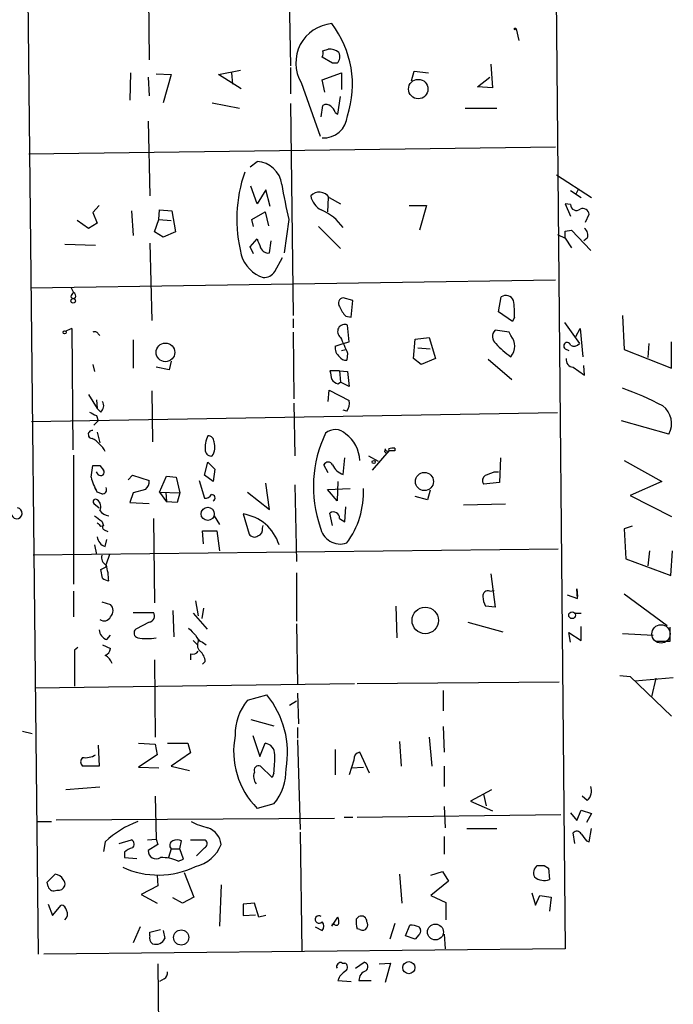
# Model space of a CAD drawing. Extents: x 0 to 733, y 0 to 945.
# Drawn here: x 186 to 249, y 558 to 653 of the extents above; entities that cross this region are included whole.
import ezdxf

# ---------------------------------------------------------------- set-up
doc = ezdxf.new("R2010")
doc.units = 0
doc.header["$MEASUREMENT"] = 0
doc.layers.add('MAIN', color=5, linetype='CONTINUOUS')

msp = doc.modelspace()

# ---------------------------------------------------------------- linework, layer by layer
at = {"layer": 'MAIN'}
for p, q in [((237.1513, 732.0281), (238.76, 563.2874)), ((187.96, 562.7794), (186.5207, 695.7061)), ((198.374, 670.2214), (198.628, 648.9701)), ((212.0053, 662.2628), (212.2593, 648.3774)), ((234.0187, 651.9334), (234.2727, 650.8328)), ((215.392, 649.8168), (215.9, 649.9861)), ((216.3233, 648.6314), (215.3073, 649.2241)), ((212.2593, 648.2081), (212.2593, 645.6681)), ((216.7467, 648.6314), (216.3233, 648.6314)), ((231.5633, 648.5468), (231.7327, 646.2608)), ((196.85, 647.7001), (196.7653, 645.0754)), ((198.5433, 647.2768), (198.628, 645.4988)), ((199.3053, 647.6154), (200.7447, 647.5308)), ((200.7447, 647.5308), (199.9827, 644.8214)), ((205.3167, 647.5308), (207.4333, 647.9541)), ((207.518, 646.1761), (205.3167, 647.5308)), ((206.5867, 647.7001), (206.6713, 646.5994)), ((215.3073, 647.0228), (217.17, 647.7001)), ((215.5613, 645.8374), (215.3073, 647.0228)), ((217.17, 647.7001), (217.17, 646.0914)), ((223.9433, 646.9381), (224.1973, 647.8694)), ((224.1973, 647.8694), (225.552, 647.7001)), ((230.2933, 646.3454), (231.4787, 647.2768)), ((213.2753, 646.7688), (215.138, 641.6041)), ((231.7327, 646.2608), (230.2933, 646.3454)), ((216.8313, 643.7208), (217.0853, 645.4141)), ((204.724, 644.8214), (207.3487, 644.3134)), ((212.2593, 644.7368), (212.5133, 624.3321)), ((215.2227, 643.4668), (215.392, 644.5674)), ((229.108, 644.3134), (232.156, 644.3134)), ((216.5773, 643.8901), (216.8313, 643.7208)), ((198.5433, 643.0434), (198.7127, 635.8468)), ((187.0287, 639.9108), (237.8287, 640.5881)), ((208.3647, 638.6408), (209.042, 639.1488)), ((237.9133, 637.8788), (241.3, 635.6774)), ((209.042, 635.0848), (208.4493, 636.7781)), ((209.8887, 636.4394), (209.042, 635.0848)), ((210.312, 634.8308), (209.8887, 636.4394)), ((215.9, 635.6774), (215.8153, 634.3228)), ((215.9847, 635.6774), (217.0853, 635.0848)), ((239.268, 636.3548), (240.284, 635.6774)), ((240.03, 636.5241), (239.776, 636.0161)), ((193.802, 634.9154), (193.2093, 634.2381)), ((223.6893, 634.9154), (225.3827, 634.9154)), ((225.3827, 634.9154), (224.7053, 632.5448)), ((239.268, 635.0001), (238.76, 635.0848)), ((238.76, 635.0848), (239.268, 633.8994)), ((193.2093, 634.2381), (193.6327, 633.2221)), ((196.9347, 634.4074), (197.104, 632.0368)), ((199.5593, 633.5608), (199.644, 634.4921)), ((199.644, 634.4921), (200.8293, 634.4074)), ((200.8293, 634.4074), (201.168, 632.3754)), ((208.534, 633.5608), (209.804, 634.3228)), ((209.804, 634.3228), (210.1427, 632.9681)), ((240.7073, 633.3068), (241.046, 634.0688)), ((192.786, 632.7141), (191.6853, 633.4761)), ((193.6327, 633.2221), (192.786, 632.7141)), ((199.136, 632.3754), (199.5593, 633.5608)), ((199.5593, 633.5608), (200.7447, 633.4761)), ((208.7033, 632.8834), (208.534, 633.5608)), ((212.09, 633.5608), (211.6667, 630.3434)), ((214.9687, 632.8834), (217.0853, 630.7668)), ((199.9827, 631.8674), (199.136, 632.3754)), ((201.168, 632.3754), (199.9827, 631.8674)), ((237.998, 632.1214), (238.76, 631.7828)), ((238.76, 632.4601), (239.3527, 632.5448)), ((239.3527, 632.5448), (241.2153, 630.5974)), ((190.5, 631.1901), (193.4633, 631.1054)), ((198.7127, 631.2748), (198.882, 623.8241)), ((208.3647, 630.9361), (209.042, 631.6981)), ((208.7033, 630.2588), (208.3647, 630.9361)), ((210.2273, 630.3434), (210.3967, 631.5288)), ((238.76, 631.7828), (239.3527, 630.8514)), ((240.8767, 631.7828), (240.538, 631.5288)), ((210.7353, 628.5654), (211.4973, 629.9201)), ((237.8287, 627.7188), (187.198, 626.9568)), ((191.0927, 627.0414), (191.3467, 626.5334)), ((191.0927, 626.1101), (191.262, 625.9408)), ((191.516, 626.0254), (191.262, 625.9408)), ((218.2707, 625.7714), (217.3393, 626.0254)), ((218.1013, 624.1628), (218.2707, 625.7714)), ((232.3253, 624.6708), (232.5793, 626.1101)), ((217.5933, 624.2474), (218.1013, 624.1628)), ((233.68, 623.7394), (232.3253, 624.6708)), ((244.2633, 624.3321), (244.4327, 621.0301)), ((212.5133, 623.9934), (212.5133, 623.1468)), ((217.932, 621.7921), (217.7627, 623.4008)), ((233.8493, 624.1628), (233.68, 623.7394)), ((238.6753, 623.6548), (240.1147, 621.6228)), ((191.1773, 623.0621), (191.262, 611.3781)), ((193.7173, 622.5541), (193.8867, 622.3848)), ((212.5133, 622.7234), (212.598, 616.2888)), ((233.3413, 622.7234), (231.9867, 622.8928)), ((233.5107, 622.3848), (233.3413, 622.7234)), ((239.776, 622.3001), (240.1993, 623.0621)), ((240.1993, 623.0621), (240.4533, 620.3528)), ((197.104, 621.9614), (197.104, 619.2521)), ((216.5773, 621.3688), (217.3393, 621.6228)), ((217.3393, 621.6228), (217.932, 621.7921)), ((224.1127, 620.1834), (224.282, 622.0461)), ((224.282, 622.0461), (225.6367, 622.2154)), ((225.6367, 622.2154), (226.2293, 620.1834)), ((246.8033, 621.6228), (246.7187, 620.2681)), ((249.0047, 619.2521), (249.0047, 621.7921)), ((217.17, 620.9454), (217.5933, 621.0301)), ((217.7627, 620.6914), (217.678, 620.0141)), ((224.536, 621.1994), (225.7213, 621.1148)), ((238.76, 621.1148), (239.0987, 620.9454)), ((244.4327, 621.0301), (249.0047, 619.2521)), ((193.2093, 619.5908), (193.3787, 618.9134)), ((200.7447, 619.9294), (200.5753, 619.0828)), ((224.8747, 619.5908), (224.1127, 620.1834)), ((226.2293, 620.1834), (224.8747, 619.5908)), ((231.3093, 620.0988), (233.5953, 618.1514)), ((240.6227, 618.5748), (240.538, 619.5061)), ((200.5753, 619.0828), (199.3053, 619.3368)), ((217.0007, 618.9981), (216.0693, 618.9981)), ((217.0007, 618.9981), (217.0853, 617.8974)), ((217.0007, 618.9981), (217.7627, 618.9134)), ((217.7627, 618.9134), (217.932, 617.4741)), ((239.522, 619.3368), (240.6227, 618.5748)), ((216.8313, 617.7281), (217.0853, 617.8974)), ((217.932, 617.4741), (217.0853, 617.8974)), ((192.786, 616.7121), (193.6327, 615.3574)), ((198.882, 617.0508), (198.9667, 612.1401)), ((215.9, 616.0348), (215.9847, 617.1354)), ((215.9847, 617.1354), (217.932, 616.1194)), ((193.548, 616.2041), (193.6327, 615.3574)), ((212.598, 615.8654), (212.6827, 610.7854)), ((237.998, 614.9341), (187.2827, 614.0874)), ((193.9713, 615.0188), (193.6327, 615.3574)), ((217.678, 615.1034), (217.3393, 615.1881)), ((193.7173, 614.1721), (193.294, 613.7488)), ((193.548, 614.6801), (193.7173, 614.1721)), ((248.7507, 612.9021), (244.1787, 614.1721)), ((193.6327, 613.0714), (193.8867, 612.0554)), ((221.742, 611.2934), (220.1333, 609.4308)), ((221.4033, 611.4628), (221.3187, 611.2088)), ((222.3347, 611.2934), (221.742, 611.2934)), ((222.3347, 611.5474), (222.3347, 611.2934)), ((191.3467, 610.8701), (191.3467, 598.4241)), ((203.962, 608.9228), (204.3007, 610.1928)), ((204.3007, 610.1928), (204.978, 609.5154)), ((217.3393, 609.0074), (217.5087, 610.6161)), ((219.7947, 610.7854), (220.726, 610.2774)), ((232.4947, 610.6161), (232.41, 608.2454)), ((244.4327, 610.3621), (248.0733, 608.3301)), ((193.04, 608.7534), (193.2093, 609.8541)), ((193.7173, 609.0074), (193.548, 609.2614)), ((193.8867, 609.8541), (194.2253, 609.4308)), ((204.978, 609.5154), (204.8087, 608.3301)), ((215.9, 609.1768), (215.4767, 609.9388)), ((231.902, 609.2614), (232.3253, 609.2614)), ((196.596, 608.4994), (197.0193, 608.9228)), ((197.0193, 608.9228), (198.628, 608.4148)), ((199.644, 607.3141), (200.3213, 608.8381)), ((200.3213, 608.8381), (201.2527, 608.7534)), ((201.2527, 608.7534), (201.5913, 607.2294)), ((203.454, 608.4148), (203.962, 606.7214)), ((204.8087, 608.3301), (203.962, 608.9228)), ((210.2273, 605.6208), (209.8887, 608.1608)), ((216.8313, 608.3301), (216.7467, 606.4674)), ((232.41, 608.2454), (230.886, 608.0761)), ((248.0733, 608.3301), (245.0253, 606.9754)), ((193.3787, 607.7374), (193.6327, 607.3141)), ((194.056, 607.1448), (193.6327, 607.3141)), ((197.104, 607.2294), (196.7653, 606.2981)), ((198.2893, 607.5681), (197.104, 607.2294)), ((199.644, 607.3141), (200.3213, 606.3828)), ((199.644, 607.3141), (201.5913, 607.2294)), ((200.2367, 607.3141), (200.3213, 606.3828)), ((201.5913, 607.2294), (201.3373, 606.2981)), ((208.1107, 607.3141), (210.2273, 605.6208)), ((212.6827, 607.9914), (212.852, 600.6254)), ((215.8153, 607.5681), (218.0167, 607.6528)), ((216.7467, 606.4674), (215.8153, 607.5681)), ((225.7213, 607.4834), (225.4673, 606.5521)), ((193.294, 606.2134), (193.802, 605.7901)), ((196.7653, 606.2981), (198.628, 606.2134)), ((201.3373, 606.2981), (200.3213, 606.3828)), ((225.4673, 606.5521), (224.282, 606.8908)), ((245.0253, 606.9754), (249.0047, 604.9434)), ((216.3233, 604.0968), (216.0693, 605.2821)), ((217.5087, 604.4354), (217.5933, 605.8748)), ((233.0027, 606.1288), (228.9387, 606.0441)), ((194.056, 604.5201), (194.2253, 604.0968)), ((199.0513, 604.7741), (199.136, 596.6461)), ((204.8933, 605.0281), (205.4013, 604.1814)), ((207.6873, 605.1974), (208.28, 603.2501)), ((217.0007, 604.7741), (217.5087, 604.4354)), ((193.9713, 604.0121), (194.2253, 604.0968)), ((194.31, 603.6734), (194.6487, 603.5041)), ((203.8773, 602.3188), (203.7927, 603.5888)), ((203.7927, 603.5888), (205.1473, 603.5888)), ((205.1473, 603.5888), (205.4013, 601.6414)), ((209.55, 603.8428), (209.6347, 604.0968)), ((245.1947, 604.0121), (244.4327, 603.7581)), ((244.4327, 603.7581), (244.602, 600.8794)), ((194.3947, 602.0648), (194.564, 602.7421)), ((238.0827, 601.8108), (187.452, 601.2181)), ((193.3787, 602.2341), (193.548, 601.3028)), ((246.888, 601.6414), (246.7187, 600.2021)), ((248.92, 599.2708), (249.0893, 601.6414)), ((194.818, 601.3028), (194.4793, 600.3714)), ((244.602, 600.8794), (248.92, 599.2708)), ((194.1407, 599.0168), (193.9713, 599.8634)), ((194.4793, 600.1174), (194.4793, 600.3714)), ((212.852, 599.5248), (212.852, 594.8681)), ((231.5633, 599.4401), (231.9867, 596.2228)), ((191.3467, 597.7468), (191.3467, 595.2914)), ((231.4787, 597.7468), (231.902, 597.8314)), ((239.9453, 597.0694), (239.8607, 598.0008)), ((239.8607, 598.0008), (239.9453, 597.2388)), ((194.056, 596.7308), (194.9027, 596.4768)), ((203.1153, 596.8154), (203.3693, 595.3761)), ((238.9293, 597.4081), (239.9453, 597.0694)), ((244.4327, 597.4928), (248.5813, 594.4448)), ((200.914, 595.8841), (200.9987, 593.3441)), ((203.8773, 596.1381), (203.708, 595.1221)), ((222.4193, 596.3074), (222.504, 593.2594)), ((231.9867, 596.2228), (231.0553, 596.3074)), ((197.104, 595.7148), (199.0513, 595.7148)), ((202.8613, 595.6301), (204.216, 594.1061)), ((239.6913, 595.6301), (240.284, 595.6301)), ((198.628, 594.7834), (197.358, 594.1061)), ((212.852, 594.6141), (212.9367, 588.7721)), ((229.362, 594.7834), (232.7487, 593.8521)), ((240.284, 593.0054), (240.284, 594.3601)), ((248.8353, 594.2754), (248.8353, 592.9208)), ((194.564, 593.0901), (194.9027, 593.5134)), ((202.8613, 593.0054), (203.2847, 592.5821)), ((239.268, 592.8361), (239.0987, 593.7674)), ((239.0987, 593.7674), (240.284, 593.0054)), ((244.2633, 593.6828), (247.2267, 593.5134)), ((191.77, 592.3281), (191.4313, 592.0741)), ((191.4313, 592.0741), (191.4313, 588.6028)), ((194.1407, 592.5821), (194.9027, 592.2434)), ((203.7927, 592.8361), (204.1313, 592.5821)), ((248.8353, 592.9208), (247.5653, 592.9208)), ((199.136, 591.1428), (199.2207, 583.6921)), ((202.6073, 591.7354), (202.6073, 591.1428)), ((204.0467, 590.9734), (203.7927, 590.7194)), ((244.0093, 589.6188), (245.0253, 589.5341)), ((245.0253, 589.5341), (249.0047, 585.7241)), ((245.4487, 589.1108), (249.174, 589.4494)), ((247.4807, 589.3648), (247.0573, 587.5868)), ((187.6213, 588.4334), (218.44, 588.8568)), ((218.694, 588.8568), (238.1673, 589.0261)), ((208.1107, 587.2481), (209.9733, 587.7561)), ((212.9367, 587.9254), (213.0213, 584.9621)), ((226.9913, 588.1794), (226.9913, 586.2321)), ((212.852, 587.1634), (212.1747, 586.7401)), ((208.4493, 585.3854), (210.6507, 584.7928)), ((212.9367, 584.6234), (212.9367, 583.6074)), ((226.9913, 584.7081), (227.076, 582.2528)), ((186.436, 584.2848), (187.3673, 584.0308)), ((208.6187, 583.8614), (209.296, 581.8294)), ((225.6367, 583.6921), (225.8907, 580.8981)), ((193.7173, 582.9301), (193.802, 580.8981)), ((197.612, 583.0994), (199.2207, 583.0148)), ((199.2207, 583.0148), (199.39, 581.9988)), ((200.406, 583.0994), (202.3533, 583.0994)), ((202.3533, 583.0994), (202.6073, 582.1681)), ((209.296, 581.8294), (209.804, 583.0994)), ((212.9367, 583.4381), (213.1907, 574.8021)), ((216.5773, 582.5068), (216.5773, 580.0514)), ((222.758, 583.2688), (222.9273, 580.8981)), ((199.39, 581.9988), (197.612, 580.8134)), ((202.6073, 582.1681), (200.7447, 580.8981)), ((219.8793, 580.2208), (218.948, 582.2528)), ((193.802, 580.8981), (192.1933, 580.8981)), ((197.612, 580.8134), (199.5593, 580.7288)), ((200.7447, 580.8981), (202.5227, 580.4748)), ((210.4813, 579.7974), (209.3807, 580.8981)), ((218.3553, 581.4908), (217.932, 580.0514)), ((218.1013, 580.7288), (219.2867, 580.8134)), ((227.076, 580.8981), (227.076, 578.9508)), ((210.6507, 580.2208), (210.4813, 579.7974)), ((193.8867, 578.8661), (190.5847, 578.6121)), ((199.2207, 578.0194), (199.3053, 573.8708)), ((231.648, 578.6121), (229.616, 577.5114)), ((230.886, 578.1888), (231.14, 577.0881)), ((240.8767, 577.5961), (240.3687, 578.0194)), ((210.6507, 577.2574), (209.042, 576.8341)), ((227.076, 577.0034), (227.1607, 574.9714)), ((229.616, 577.5114), (231.7327, 576.5801)), ((189.6533, 575.7334), (216.4927, 575.9028)), ((217.424, 575.9874), (218.2707, 575.9874)), ((218.694, 575.9874), (238.3367, 576.2414)), ((239.268, 576.4108), (239.8607, 575.6488)), ((239.8607, 575.6488), (240.284, 576.6648)), ((240.284, 576.6648), (241.3, 576.3261)), ((241.3, 576.3261), (240.792, 575.4794)), ((187.7907, 575.5641), (189.23, 575.5641)), ((213.1907, 574.5481), (213.36, 563.1181)), ((227.076, 574.1248), (227.076, 572.4314)), ((229.2773, 574.8868), (232.156, 574.8868)), ((239.6913, 573.4474), (239.522, 574.4634)), ((241.046, 573.6168), (241.3, 574.8868)), ((194.3947, 573.6168), (194.2253, 572.6854)), ((195.7493, 573.4474), (196.9347, 573.7861)), ((198.4587, 573.7861), (199.3053, 573.8708)), ((199.4747, 573.3628), (198.5433, 572.7701)), ((199.3053, 573.8708), (199.4747, 573.3628)), ((201.5913, 572.9394), (201.7607, 573.7014)), ((202.6073, 573.7861), (204.0467, 573.7861)), ((203.962, 573.0241), (203.2, 572.2621)), ((240.792, 573.7014), (241.046, 573.6168)), ((196.2573, 572.6008), (196.2573, 572.0928)), ((196.2573, 572.0928), (197.4427, 572.0081)), ((200.7447, 572.9394), (200.4907, 572.0928)), ((200.7447, 572.9394), (201.5913, 572.9394)), ((201.93, 571.9234), (201.5913, 572.9394)), ((201.422, 571.7541), (201.93, 571.9234)), ((236.728, 571.3308), (237.1513, 571.0768)), ((188.8067, 569.7221), (189.5687, 570.4841)), ((199.39, 570.3994), (199.4747, 569.3834)), ((202.0147, 570.6534), (202.946, 568.2828)), ((222.758, 570.4841), (223.012, 567.6901)), ((225.806, 570.3994), (226.9067, 570.7381)), ((226.9067, 570.7381), (227.4993, 569.8068)), ((237.1513, 571.0768), (237.236, 569.9761)), ((188.8913, 569.2988), (188.8067, 569.7221)), ((199.4747, 569.3834), (197.866, 568.5368)), ((205.5707, 569.4681), (205.4013, 565.4888)), ((227.4993, 569.8068), (225.806, 568.4521)), ((197.866, 568.5368), (199.39, 567.6901)), ((202.946, 568.2828), (201.8453, 567.6901)), ((225.806, 568.4521), (227.2453, 567.7748)), ((235.5427, 568.7061), (235.8813, 567.5208)), ((235.8813, 567.5208), (236.3047, 568.4521)), ((236.3047, 568.4521), (237.4053, 568.2828)), ((237.4053, 568.2828), (237.236, 566.9281)), ((188.8913, 567.6054), (189.3147, 566.5048)), ((189.3147, 566.5048), (190.1613, 567.5208)), ((201.8453, 567.6901), (200.914, 568.1981)), ((208.788, 567.6901), (207.6873, 567.6054)), ((207.6873, 567.6054), (207.6873, 566.5048)), ((209.2113, 566.3354), (208.788, 567.6901)), ((227.2453, 567.7748), (227.2453, 566.0814)), ((207.6873, 566.5048), (208.8727, 566.5894)), ((209.8887, 566.5048), (209.2113, 566.3354)), ((218.6093, 566.1661), (218.8633, 566.4201)), ((216.2387, 565.4888), (216.8313, 566.3354)), ((216.4927, 565.6581), (216.2387, 565.6581)), ((222.3347, 565.7428), (221.8267, 564.2188)), ((223.3507, 564.5574), (223.774, 565.5734)), ((197.7813, 565.4041), (197.104, 563.8801)), ((198.7127, 564.8961), (199.7287, 565.1501)), ((198.7127, 564.5574), (198.7127, 564.8961)), ((199.9827, 565.0654), (200.152, 564.3034)), ((214.63, 565.4041), (215.3073, 565.0654)), ((218.948, 565.1501), (218.694, 565.2348)), ((224.282, 564.2188), (223.3507, 564.5574)), ((224.6207, 564.6421), (224.282, 564.2188)), ((224.6207, 565.4041), (224.79, 565.1501)), ((227.076, 564.7268), (227.1607, 563.2874)), ((238.76, 563.2874), (188.468, 562.7794)), ((199.4747, 561.8481), (199.644, 543.7294)), ((217.2547, 561.9328), (217.5087, 561.9328)), ((218.5247, 561.4248), (219.3713, 562.0174)), ((220.8107, 561.8481), (221.9113, 561.9328)), ((221.9113, 561.9328), (221.4033, 560.0701)), ((200.0673, 560.4088), (199.644, 560.1548)), ((216.8313, 560.2394), (218.1013, 560.1548)), ((218.8633, 560.2394), (220.0487, 560.2394))]:
    msp.add_line(p, q, dxfattribs=at)
for centre, radius in [((233.9339, 651.9335), 0.0846), ((224.5806, 646.1395), 0.9357), ((191.3043, 625.7292), 0.2158), ((190.4788, 622.7023), 0.1496), ((200.203, 620.7663), 0.8994), ((220.2815, 610.214), 0.1496), ((225.1768, 608.3257), 0.8742), ((204.2792, 605.2033), 0.6345), ((225.2581, 594.9406), 1.2775), ((239.415, 595.4474), 0.3312), ((226.2344, 564.9203), 0.7664), ((201.7258, 564.3956), 0.7293), ((223.6633, 561.4866), 0.5857)]:
    msp.add_circle(centre, radius, dxfattribs=at)
at = {"layer": 'MAIN', "color": 5}
msp.add_circle((247.9886, 593.6405), 0.8828, dxfattribs=at)
at = {"layer": 'MAIN'}
for centre, radius, start, end in [((216.5705, 648.6577), 3.7982, 95.011558, 209.822531), ((208.535, 646.5451), 9.7012, 342.025622, 37.429918), ((216.006, 648.611), 1.3792, 48.715594, 94.407945), ((214.4617, 649.6473), 0.9456, 333.413271, 10.325982), ((216.206, 649.2436), 0.8168, 311.451203, 29.628292), ((215.7186, 644.0351), 0.6245, 45.797976, 121.531771), ((215.4774, 643.5521), 1.1506, 17.082228, 53.983609), ((215.4447, 643.758), 2.3273, 266.615324, 354.906768), ((208.9432, 636.6652), 2.4856, 6.519147, 87.72192), ((220.5936, 633.6042), 13.518, 160.427176, 194.6991), ((299.3961, 652.7825), 89.397, 190.202768, 192.416406), ((215.0317, 635.0908), 1.119, 31.61354, 137.498989), ((216.1767, 636.2659), 2.0141, 192.010117, 241.727374), ((239.8349, 635.0112), 0.567, 181.121718, 309.991881), ((213.1478, 629.729), 5.1954, 36.218562, 66.461112), ((240.4533, 634.0405), 0.5934, 2.73366, 115.342961), ((69.41, 632.1215), 169.3503, 359.885409, 0.114558), ((240.1288, 632.0791), 0.8045, 338.38772, 52.124392), ((420.8991, 715.9549), 227.997, 201.688003, 201.917172), ((210.5977, 631.0171), 3.193, 195.308471, 252.446333), ((210.1389, 631.1555), 0.8169, 201.854808, 276.212391), ((209.6911, 629.1863), 1.2148, 267.338971, 329.263526), ((191.6429, 626.0678), 0.5518, 122.463229, 175.603684), ((191.1772, 626.1947), 0.3787, 333.44848, 63.414653), ((233.0365, 625.4666), 0.7894, 22.712544, 125.393394), ((217.4064, 625.5075), 0.5222, 97.382215, 219.01455), ((226.5604, 624.586), 7.3012, 356.677087, 9.34376), ((219.4712, 626.0964), 2.6354, 200.376144, 224.555713), ((217.4904, 622.7701), 0.687, 66.64809, 233.85917), ((193.0444, 617.8877), 5.501, 109.841173, 116.560393), ((193.3787, 622.3849), 0.3785, 26.551512, 116.585359), ((232.5563, 622.2929), 0.8272, 133.515884, 234.104012), ((232.2969, 621.3688), 1.5829, 320.069297, 39.930703), ((598.4654, 790.8218), 416.9879, 203.850003, 204.079161), ((236.9064, 625.6521), 6.2939, 219.805921, 237.348952), ((238.9427, 621.391), 0.3312, 10.858741, 236.516273), ((239.5982, 622.0037), 0.6418, 239.034712, 323.592573), ((217.5873, 621.1935), 1.0251, 170.153586, 235.09452), ((217.5934, 620.6914), 0.6826, 209.738635, 277.119811), ((239.5713, 620.0704), 0.7353, 171.160239, 266.155342), ((427.8529, 660.9295), 215.8947, 191.19925, 191.428407), ((217.1706, 618.8295), 1.1525, 216.041628, 252.877899), ((235.3506, 591.4808), 27.3188, 62.042717, 70.958785), ((193.431, 615.631), 0.8165, 311.430165, 29.638699), ((216.6198, 615.9077), 1.3292, 322.762832, 9.164681), ((277.8993, 784.2043), 189.3505, 243.316988, 243.54613), ((246.8795, 613.9122), 2.1265, 331.639204, 53.041725), ((193.1488, 612.8618), 0.3838, 80.930361, 266.399451), ((226.3279, 607.8439), 11.8555, 154.291078, 199.290206), ((216.574, 611.8959), 1.4322, 44.629442, 130.38694), ((215.6353, 610.2265), 3.3155, 2.344001, 53.803391), ((191.685, 609.7691), 3.0684, 27.982309, 62.017691), ((206.3327, 611.6321), 2.311, 151.556345, 188.427787), ((204.3147, 612.1542), 0.5788, 358.604026, 91.386077), ((203.4294, 611.6351), 1.5486, 326.721439, 19.032843), ((204.6163, 611.3473), 0.5721, 185.405678, 280.850351), ((221.5304, 611.3358), 0.2469, 210.959776, 30.97172), ((221.615, 611.4627), 0.2116, 179.972935, 306.875312), ((222.2074, 610.3205), 1.2335, 84.076333, 112.167142), ((215.9, 609.7131), 0.4797, 28.066164, 151.933836), ((193.548, 779.204), 169.3502, 269.885409, 270.114592), ((193.9713, 609.2191), 0.3307, 219.810008, 39.810008), ((217.8147, 610.5458), 1.6102, 202.14633, 252.827682), ((146.8373, 820.7455), 227.9507, 291.682137, 291.911343), ((197.4728, 609.7371), 4.5406, 192.511973, 212.250825), ((197.6425, 608.3179), 0.9903, 310.782042, 5.615598), ((231.3747, 608.4187), 0.5968, 122.358529, 215.03213), ((194.1389, 607.533), 0.3971, 257.945567, 30.983555), ((211.3115, 607.2256), 7.9866, 322.858494, 3.066178), ((193.4633, 606.3827), 0.2396, 45, 225), ((193.1764, 605.8983), 0.7973, 332.981811, 55.088047), ((204.0466, 607.3987), 0.6826, 262.88019, 330.261365), ((204.6772, 606.7504), 0.312, 294.922612, 96.976966), ((185.8625, 605.2667), 0.5274, 178.326813, 82.8669), ((194.818, 606.1287), 1.1039, 212.469202, 265.599304), ((216.4107, 604.8002), 0.5906, 357.467042, 125.315502), ((320.7292, 774.115), 211.6803, 233.014185, 233.243346), ((278.4644, 688.8189), 119.7133, 224.876948, 225.106165), ((207.0397, 600.9238), 4.3224, 17.64645, 81.38324), ((194.3735, 603.9063), 0.2414, 127.88123, 254.749045), ((208.9392, 603.6835), 0.6312, 287.280921, 14.617437), ((217.0593, 604.2509), 1.9483, 189.557563, 288.514924), ((194.7274, 603.1144), 1.1011, 186.167798, 252.412536), ((208.7841, 603.5695), 0.5968, 212.358529, 305.03213), ((194.8884, 601.0346), 0.8524, 167.56816, 241.318192), ((130.7353, 726.9704), 141.9682, 296.450442, 296.679661), ((189.7804, 598.7205), 4.9531, 0.48932, 18.434949), ((194.7921, 599.7183), 0.9573, 227.120783, 266.478547), ((231.2943, 597.287), 0.4954, 68.147046, 185.583991), ((233.0592, 597.3542), 2.2608, 182.925809, 207.581728), ((194.3382, 595.8841), 0.8185, 313.604026, 46.395974), ((194.2959, 595.5597), 0.6635, 231.9228, 336.147115), ((198.5602, 595.3761), 0.5966, 276.5258, 34.593107), ((194.8971, 594.14), 1.1015, 186.181077, 252.397417), ((197.6543, 593.7251), 0.4827, 127.87186, 254.745922), ((372.114, 763.1645), 239.462, 224.881179, 225.110379), ((198.4163, 599.4903), 6.294, 261.880068, 278.119932), ((204.0889, 593.8098), 1.0177, 196.932197, 253.080214), ((204.0968, 592.586), 0.8169, 141.895561, 226.909648), ((194.0922, 592.3222), 0.8143, 291.805329, 354.446932), ((202.819, 592.3703), 0.6693, 251.559637, 325.310261), ((202.5792, 590.8746), 1.4709, 3.851648, 49.281668), ((193.6537, 590.2254), 1.5318, 22.196623, 61.070731), ((212.0234, 583.9778), 5.0994, 140.110559, 181.307952), ((203.2766, 582.2022), 8.7001, 349.683196, 39.670574), ((214.621, 582.347), 7.8433, 168.867286, 224.658561), ((209.7194, 582.0835), 1.0194, 355.234025, 85.239626), ((192.638, 581.3214), 0.614, 136.405547, 223.587694), ((192.5054, 583.4861), 1.769, 259.838548, 302.783681), ((200.9086, 581.5754), 9.8358, 352.084006, 2.46716), ((219.0962, 581.526), 0.7418, 101.525044, 182.720065), ((209.186, 580.5001), 0.4431, 63.932306, 206.067694), ((206.7382, 580.5275), 5.0991, 320.110842, 1.310276), ((209.731, 579.8871), 1.0316, 156.078677, 221.407987), ((240.03, 578.5274), 1.2587, 312.275833, 19.657192), ((201.0445, 566.4127), 9.804, 111.023497, 132.708795), ((205.821, 581.5773), 6.7786, 242.50955, 257.039468), ((203.6197, 573.1281), 1.9651, 6.859564, 69.723446), ((239.8772, 574.1892), 0.4487, 24.989129, 142.333315), ((409.8879, 701.04), 211.6803, 216.752594, 216.981777), ((197.4249, 571.3965), 1.6774, 103.993164, 134.113543), ((196.7451, 573.3793), 0.4488, 307.666685, 65.010871), ((201.1015, 573.2599), 0.4797, 113.010376, 221.932159), ((201.3373, 572.6857), 1.1004, 67.370923, 112.624271), ((202.4279, 574.526), 3.3512, 281.836705, 339.68969), ((203.7725, 573.4309), 0.4487, 294.977557, 52.333315), ((199.3053, 572.7277), 0.7632, 176.815173, 303.698397), ((199.8555, 568.3246), 3.7703, 65.450401, 91.927277), ((199.5133, 578.5376), 8.1327, 245.091169, 296.289366), ((236.5741, 570.6304), 0.8744, 126.770294, 207.244914), ((236.3894, 740.6807), 169.3502, 269.885409, 270.114558), ((189.5262, 569.5948), 0.8903, 25.359033, 87.263894), ((236.7271, 571.2971), 1.4156, 228.912304, 291.068603), ((189.4417, 569.447), 0.57, 195.069981, 301.322346), ((189.8973, 569.5709), 0.6312, 255.382563, 342.71908), ((189.971, 569.5528), 0.5555, 342.243539, 49.643715), ((190.0765, 566.928), 0.5988, 8.140927, 81.859073), ((189.9857, 566.656), 0.7711, 311.83037, 27.561977), ((215.011, 566.1238), 0.3642, 54.455006, 324.455006), ((219.075, 565.9122), 0.5503, 359.989588, 112.627074), ((214.863, 565.4888), 0.6137, 316.379798, 43.613443), ((216.6832, 565.8062), 0.2413, 217.862488, 344.765709), ((215.9861, 565.9122), 0.9452, 349.675635, 26.597581), ((220.3678, 565.8565), 1.7855, 170.014884, 200.376521), ((219.1596, 565.6158), 0.552, 327.524828, 32.466416), ((223.9436, 564.2197), 1.3643, 60.24418, 97.141165), ((199.3478, 564.3457), 0.6694, 161.565051, 235.296185), ((219.202, 565.5735), 0.4937, 239.040224, 329.024302), ((224.4512, 564.9808), 0.3787, 296.585347, 26.55152), ((199.2965, 564.6626), 0.9278, 249.177969, 337.223857), ((217.0854, 561.5941), 0.3787, 63.441716, 206.558284), ((217.3191, 561.526), 0.4488, 307.666685, 65.010871), ((219.2443, 561.5517), 0.4827, 307.888519, 74.745922), ((199.7287, 561.0015), 0.6826, 299.738635, 7.11981), ((218.4183, 559.7185), 1.6703, 119.599367, 161.828645), ((219.788, 560.2789), 0.9256, 105.49727, 182.445991)]:
    msp.add_arc(centre, radius, start, end, dxfattribs=at)

doc.saveas('drawing.dxf')
